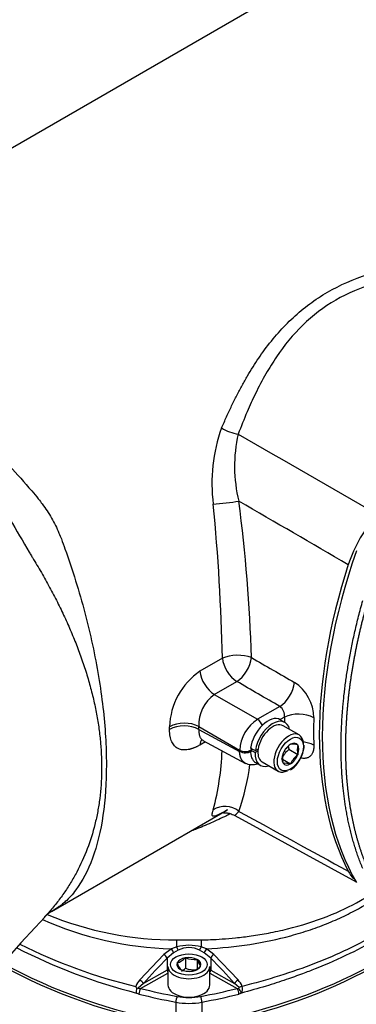
# Model space of a CAD drawing. Units: millimetres. Extents: x 0 to 210, y -4 to 297.
# Drawn here: x 41 to 47, y 258 to 276 of the extents above; entities that cross this region are included whole.
import ezdxf

# ---------------------------------------------------------------- set-up
doc = ezdxf.new("R2010")
doc.units = ezdxf.units.MM
doc.layers.add('A5ACN0BS00', color=7, linetype='Continuous')
doc.layers.add('Default', color=7, linetype='Continuous')

# ---------------------------------------------------------------- blocks, each defined once
blk = doc.blocks.new('SE6')
at = {"layer": 'A5ACN0BS00', "color": 7, "linetype": 'Continuous'}
for p, q in [((46.359, 277.299), (34.776, 270.612)), ((44.543, 264.184), (44.114, 263.936)), ((44.389, 263.494), (44.818, 263.742)), ((44.389, 263.494), (45.213, 263.019)), ((45.64, 263.266), (45.213, 263.019)), ((45.731, 263.059), (45.649, 263.012)), ((45.74, 262.959), (45.65, 263.011)), ((46.01, 262.72), (45.704, 262.896)), ((44.094, 262.881), (44.873, 262.431)), ((44.094, 262.825), (44.873, 262.406)), ((44.221, 262.59), (44.114, 262.528)), ((44.172, 262.616), (44.988, 262.177)), ((45.841, 262.539), (45.844, 262.543)), ((45.844, 262.543), (45.846, 262.542)), ((45.983, 262.53), (45.985, 262.53)), ((45.985, 262.53), (45.985, 262.526)), ((44.873, 262.431), (44.873, 262.406)), ((45.08, 262.427), (45.097, 262.435)), ((45.097, 262.435), (45.1, 262.473)), ((45.097, 262.435), (45.125, 262.447)), ((45.097, 262.432), (45.097, 262.435)), ((45.222, 262.41), (45.172, 262.387)), ((45.175, 262.425), (45.226, 262.448)), ((45.702, 262.367), (45.705, 262.37)), ((45.702, 262.363), (45.702, 262.367)), ((45.985, 262.341), (45.815, 262.439)), ((45.985, 262.341), (45.983, 262.338)), ((45.985, 262.345), (45.985, 262.341)), ((45.178, 262.193), (45.268, 262.141)), ((45.304, 262.204), (45.61, 262.027)), ((45.844, 262.165), (45.695, 262.251)), ((45.702, 262.178), (45.702, 262.182)), ((45.705, 262.178), (45.702, 262.178)), ((45.844, 262.165), (45.841, 262.166)), ((45.846, 262.169), (45.844, 262.165)), ((45.815, 262.037), (45.816, 262.037)), ((41.278, 259.349), (44.626, 261.282)), ((44.629, 261.284), (44.569, 261.248)), ((44.638, 261.289), (44.629, 261.284)), ((44.779, 261.184), (47.102, 259.912)), ((43.671, 258.806), (44.136, 258.806)), ((43.568, 258.637), (43.426, 258.528)), ((43.67, 258.672), (43.568, 258.637)), ((43.7, 258.609), (43.611, 258.557)), ((44.197, 258.556), (44.107, 258.608)), ((44.239, 258.637), (44.138, 258.672)), ((44.381, 258.529), (44.239, 258.637)), ((43.426, 258.528), (42.965, 258.043)), ((43.611, 258.557), (43.487, 258.456)), ((43.487, 258.456), (43.487, 258.225)), ((43.834, 258.461), (43.837, 258.463)), ((43.837, 258.463), (43.837, 258.267)), ((43.837, 258.463), (43.842, 258.463)), ((44.058, 258.433), (44.062, 258.433)), ((44.062, 258.433), (44.062, 258.237)), ((44.062, 258.433), (44.063, 258.43)), ((44.32, 258.456), (44.197, 258.556)), ((44.32, 258.456), (44.32, 258.225)), ((44.843, 258.042), (44.381, 258.529)), ((43.487, 258.225), (43.035, 257.974)), ((43.503, 258.296), (43.503, 257.944)), ((43.679, 258.366), (43.682, 258.368)), ((43.68, 258.364), (43.679, 258.366)), ((43.745, 258.239), (43.744, 258.241)), ((43.749, 258.238), (43.745, 258.239)), ((43.97, 258.208), (43.965, 258.208)), ((43.973, 258.21), (43.97, 258.208)), ((44.128, 258.305), (44.125, 258.303)), ((44.127, 258.307), (44.128, 258.305)), ((44.303, 257.944), (44.303, 258.296)), ((44.32, 258.225), (44.773, 257.973)), ((42.98, 257.878), (43.503, 258.17)), ((44.303, 258.17), (44.827, 257.878)), ((42.909, 257.876), (42.887, 257.917)), ((42.936, 257.885), (42.909, 257.876)), ((43.035, 257.974), (42.936, 257.885)), ((44.861, 257.897), (44.773, 257.973)), ((44.827, 257.878), (44.853, 257.88)), ((42.948, 257.77), (42.899, 257.791)), ((44.908, 257.791), (44.859, 257.77)), ((43.654, 257.616), (43.654, 257.205)), ((44.153, 257.616), (44.153, 257.205))]:
    blk.add_line(p, q, dxfattribs=at)
for centre, radius, start, end in [((47.371, 267.538), 3.029, 159.8308, 187.7927), ((47.51, 267.851), 2.735, 167.0049, 194.1022), ((5.539, 263.37), 39.012, 1.1951, 5.526), ((14.293, 263.209), 30.822, 1.8375, 7.41), ((81.542, 290.089), 47.182, 209.5224, 210.4077), ((49.541, 265.118), 2.728, 138.2349, 161.7651), ((44.856, 262.841), 1.323, 124.105, 178.4415), ((45.474, 263.038), 0.817, 0.7989, 56.8274), ((44.817, 262.91), 0.724, 126.2092, 182.3139), ((45.516, 263.088), 0.216, 352.3195, 55.158), ((45.638, 262.381), 0.766, 123.7135, 176.2865), ((45.076, 262.812), 0.248, 20.6922, 56.5891), ((46.111, 262.183), 0.447, 127.1296, 155.2825), ((45.881, 262.163), 0.381, 74.5718, 95.2204), ((46.323, 262.436), 0.349, 164.9452, 195.0548), ((45.679, 262.511), 0.427, 333.7334, 2.2716), ((46.025, 261.988), 0.601, 63.7098, 84.2566), ((39.213, 262.642), 5.331, 345.2994, 357.5808), ((44.984, 262.656), 0.251, 243.7069, 296.8704), ((44.984, 262.628), 0.248, 243.4109, 297.1665), ((46.084, 262.079), 0.449, 126.6605, 155.7515), ((46.04, 262.272), 0.349, 164.9452, 195.0548), ((46.154, 262.534), 0.351, 184.2995, 195.5682), ((46.256, 261.979), 0.451, 127.2738, 155.1383), ((40.841, 262.678), 4.26, 340.5732, 352.937), ((45.117, 262.476), 0.323, 243.6919, 288.2371), ((45.736, 261.757), 0.422, 75.5681, 94.2241), ((45.544, 262.515), 0.552, 303.3433, 339.5444), ((40.695, 268.037), 7.815, 299.3693, 299.6072), ((47.463, 260.364), 0.569, 205.6475, 223.7369), ((41.613, 258.788), 0.654, 120.8333, 137.0419), ((58.984, 242.222), 24.652, 136.3429, 141.3429), ((43.762, 265.253), 6.619, 246.2976, 268.3273), ((43.651, 265.275), 6.47, 247.6497, 270.1785), ((40.624, 258.771), 3.048, 358.1527, 0.6556), ((47.178, 258.771), 3.042, 179.3478, 181.8601), ((45.516, 268.177), 10.71, 242.7409, 255.8604), ((45.225, 267.766), 10.122, 243.2598, 256.6437), ((43.904, 257.787), 0.915, 75.2106, 104.7948), ((43.904, 258.223), 0.436, 62.1647, 117.8112), ((51.022, 250.945), 10.639, 135.0917, 138.652), ((43.585, 258.698), 0.344, 286.3641, 316.5158), ((44.01, 258.885), 0.454, 248.2825, 276.1008), ((44.442, 258.548), 0.397, 197.3204, 217.4139), ((37.045, 251.189), 10.284, 41.2783, 44.9692), ((44.026, 258.465), 0.36, 196.2898, 218.4445), ((43.917, 258.66), 0.454, 248.2825, 276.1008), ((43.576, 258.516), 0.361, 300.8506, 316.3583), ((44.01, 258.691), 0.457, 247.8234, 276.5599), ((43.868, 258.552), 0.359, 286.9954, 315.8845), ((43.25, 257.776), 0.39, 136.8952, 158.7678), ((44.582, 257.792), 0.361, 20.33, 43.8106), ((43.029, 257.82), 0.132, 154.9806, 192.7126), ((42.973, 257.977), 0.0995, 248.1359, 274.1072), ((44.648, 257.767), 0.211, 0.8483, 31.768), ((44.135, 257.372), 0.88, 28.4888, 35.2583), ((44.797, 257.866), 0.134, 326.1226, 22.5655)]:
    blk.add_arc(centre, radius, start, end, dxfattribs=at)
for centre, major_axis, ratio, start_param, end_param in [((44.732, 268.691), (0.372, -0.147), 0.474144, 4.328398, 5.203309), ((44.606, 267.17), (0.397, 0.046), 0.048678, 4.069963, 5.393004), ((52.53, 266.201), (-4.298, -7.444), 0.57735, 5.029736, 5.965839), ((52.474, 266.234), (-4.298, -7.444), 0.57735, 5.067525, 5.928049), ((44.823, 264.066), (0.4, 0.011), 0.436581, 0.796046, 2.336095), ((44.823, 264.066), (-0.2, 0.346), 0.57735, 0.918405, 2.338741), ((44.823, 264.066), (-0.2, -0.346), 0.558016, 0.786352, 2.2553), ((44.394, 263.818), (-0.2, 0.346), 0.57735, 0.918405, 2.338741), ((45.645, 263.589), (-0.2, -0.346), 0.557997, 0.786337, 2.257287), ((46.014, 262.896), (-0.4, 0.013), 0.555423, 3.962408, 5.515751), ((43.816, 262.715), (-0.4, -0.002), 0.574513, 3.941918, 5.495262), ((43.816, 262.659), (-0.4, 0.002), 0.580173, 3.946995, 5.500338), ((45.414, 262.602), (0.236, 0.409), 0.57735, 0.005171, 2.215925), ((45.504, 262.55), (0.236, 0.409), 0.57735, 5.723567, 8.468943), ((45.504, 262.55), (0.2, 0.346), 0.57735, 0, 2.174477), ((52.089, 266.456), (-4.499, -7.792), 0.57735, -0.822691, -0.810134), ((52.367, 266.296), (-4.299, -7.446), 0.57735, -0.822691, -0.748105), ((38.85, 265.456), (3.343, -5.578), 0.587945, 0.770796, 0.780774), ((39.128, 265.622), (3.543, -5.924), 0.587337, 0.771372, 0.78135), ((45.81, 262.374), (0.2, 0.346), 0.57735, 0, 3.858551), ((45.81, 262.374), (0.2, 0.346), 0.57735, 5.535179, 6.283185), ((44.394, 262.323), (0.2, -0.346), 0.57735, 3.374229, 3.793984), ((45.844, 262.354), (0.114, 0.198), 0.57735, 0.801834, 1.81616), ((45.844, 262.354), (-0.114, -0.198), 0.57735, 2.896229, 3.910555), ((45.844, 262.354), (0.114, 0.198), 0.57735, 4.990624, 6.00495), ((45.414, 262.602), (0.236, 0.409), 0.57735, 2.310887, 3.141593), ((45.602, 262.494), (-3.056, 1.316), 0.08109, 1.4344, 1.464567), ((45.317, 262.658), (-3.056, 1.316), 0.08109, 1.529362, 1.559529), ((45.504, 262.55), (0.236, 0.409), 0.57735, 2.28072, 3.701211), ((45.504, 262.55), (0.2, 0.346), 0.57735, 2.286554, 3.141593), ((45.504, 262.55), (-0.2, -0.346), 0.57735, -0.967115, -0.855039), ((45.844, 262.354), (-0.114, -0.198), 0.57735, 4.990624, 6.00495), ((45.844, 262.354), (0.114, 0.198), 0.57735, 3.943426, 4.957753), ((45.844, 262.354), (0.114, 0.198), 0.57735, 2.896229, 3.910555), ((44.606, 260.973), (-0.371, 0.15), 0.951608, 4.394203, 5.717244), ((44.732, 260.883), (0.189, -0.352), 0.930032, 3.061124, 3.186445), ((41.471, 261.869), (8.596, 0), 0.57735, 5.02968, 5.862053), ((41.471, 261.92), (8.595, 0), 0.57735, 5.029733, 5.847441), ((43.572, 258.597), (-0.0398, 0.0694), 0.235719, 3.964849, 5.179624), ((43.673, 258.652), (-0.0356, 0.0716), 0.079146, 4.021643, 4.962045), ((44.134, 258.652), (0.0357, 0.0716), 0.080037, 1.31973, 2.261952), ((44.236, 258.597), (0.0398, 0.0694), 0.237356, 1.101595, 2.318758), ((43.431, 258.489), (-0.0566, 0.0565), 0.318277, 3.809771, 5.11373), ((43.903, 258.336), (-0.229, 0), 0.57735, 5.019226, 6.033553), ((43.903, 258.336), (-0.229, 0), 0.57735, 3.972029, 4.986355), ((43.903, 258.336), (-0.229, 0), 0.57735, 2.924831, 3.939158), ((44.376, 258.49), (0.0565, 0.0566), 0.319435, 1.168127, 2.47309), ((46.336, 261.869), (-8.596, 0), 0.57735, 0.796034, 1.253506), ((46.336, 261.92), (-8.595, 0), 0.57735, 0.800616, 1.253452), ((43.903, 257.976), (-0.6, 0), 0.57735, -0.841069, -0.802851), ((43.514, 258.209), (-0.0195, 0.0349), 0.567186, 0.793974, 1.958087), ((43.903, 258.296), (-0.4, 0), 0.57735, 0, 3.141593), ((43.903, 258.336), (0.229, 0), 0.57735, 2.924831, 3.939158), ((43.903, 258.336), (0.229, 0), 0.57735, 3.972029, 4.986355), ((43.903, 258.336), (0.229, 0), 0.57735, 5.019226, 6.033553), ((43.903, 257.976), (-0.6, 0), 0.57735, 3.944444, 3.982661), ((44.292, 258.209), (0.0195, 0.0349), 0.567186, 4.325099, 5.489211), ((42.979, 258.007), (0.06, -0.0529), 0.244333, 0.650641, 2.011517), ((44.829, 258.006), (0.0601, 0.0528), 0.242835, 1.130904, 2.491247), ((42.98, 257.813), (0.0192, 0.0777), 0.321807, 0.655793, 2.226589), ((46.336, 262.396), (-8.515, 0), 0.57735, 1.165673, 1.253452), ((43.903, 257.944), (-0.4, 0), 0.57735, 0, 3.141593), ((41.471, 262.396), (8.515, 0), 0.57735, -1.253452, -1.165673), ((44.905, 257.882), (-0.0762, -0.0242), 0.381019, 4.386973, 5.195585), ((46.336, 262.331), (-8.595, 0), 0.57735, 1.165673, 1.253452), ((43.679, 257.66), (0.0149, 0.0786), 0.254783, 0.639824, 2.21062), ((43.903, 258.121), (0.72, 0), 0.57735, 4.395045, 5.029733), ((44.128, 257.66), (-0.0149, 0.0786), 0.254783, 4.072565, 5.643362), ((41.471, 262.331), (8.595, 0), 0.57735, -1.253452, -1.165673), ((43.903, 258.055), (0.8, 0), 0.57735, 4.395045, 5.029733)]:
    blk.add_ellipse(centre, major_axis=major_axis, ratio=ratio, start_param=start_param, end_param=end_param, dxfattribs=at)
for centre, major_axis in [((45.844, 262.354), (0.176, 0.305)), ((43.903, 258.336), (-0.352, 0))]:
    blk.add_ellipse(centre, major_axis=major_axis, ratio=0.57735, dxfattribs=at)
for points, knots in [([(44.528, 268.582), (44.559, 268.654), (44.622, 268.798), (44.719, 269.005), (44.817, 269.204), (44.918, 269.394), (45.022, 269.576), (45.128, 269.75), (45.237, 269.916), (45.394, 270.138), (45.607, 270.402), (45.893, 270.697), (46.206, 270.956), (46.664, 271.258), (47.177, 271.481), (47.728, 271.629), (48.147, 271.703), (48.574, 271.744), (49.005, 271.756), (49.454, 271.741), (49.757, 271.708), (49.912, 271.69)], [0, 0, 0, 0, 0.03344, 0.066193, 0.098279, 0.129718, 0.160533, 0.190747, 0.220385, 0.249474, 0.313416, 0.374753, 0.437591, 0.499404, 0.624548, 0.68575, 0.749506, 0.808566, 0.869874, 0.933628, 1, 1, 1, 1]), ([(49.992, 271.437), (49.912, 271.449), (49.759, 271.473), (49.537, 271.498), (49.33, 271.516), (49.047, 271.532), (48.697, 271.535), (48.129, 271.499), (47.444, 271.37), (46.692, 271.052), (46.06, 270.569), (45.648, 270.063), (45.365, 269.609), (45.18, 269.257), (45.004, 268.873), (44.901, 268.608), (44.846, 268.466)], [0, 0, 0, 0, 0.035002, 0.067557, 0.097666, 0.125332, 0.191159, 0.250689, 0.375584, 0.500786, 0.625245, 0.750505, 0.809556, 0.875057, 0.932832, 1, 1, 1, 1]), ([(37.727, 270.116), (37.781, 270.085), (37.889, 270.021), (38.054, 269.919), (38.219, 269.811), (38.387, 269.697), (38.556, 269.577), (38.725, 269.451), (38.896, 269.32), (39.067, 269.183), (39.239, 269.041), (39.411, 268.894), (39.672, 268.661), (40.031, 268.323), (40.472, 267.867), (40.803, 267.493), (41.009, 267.248), (41.141, 267.08), (41.281, 266.865), (41.395, 266.638), (41.474, 266.438), (41.584, 266.136), (41.81, 265.464), (42.081, 264.434), (42.28, 263.239), (42.347, 262.132), (42.281, 261.152), (42.083, 260.338), (41.814, 259.826), (41.59, 259.578), (41.48, 259.485), (41.401, 259.424), (41.333, 259.381), (41.279, 259.349), (41.278, 259.349)], [0, 0, 0, 0, 0.0111422, 0.0223302, 0.033565, 0.0448474, 0.0561783, 0.0675585, 0.0789889, 0.0904703, 0.1020036, 0.1135895, 0.1252288, 0.1551411, 0.1874062, 0.2185212, 0.2281738, 0.234218, 0.2498598, 0.2655117, 0.2714613, 0.2812381, 0.3125474, 0.375165, 0.4381918, 0.4999191, 0.5618326, 0.6250902, 0.6872656, 0.7184193, 0.7280625, 0.7341311, 0.7497655, 0.7498866, 0.7498866, 0.7498866, 0.7498866]), ([(40.85, 266.208), (40.856, 266.199), (40.87, 266.176), (40.891, 266.142), (40.935, 266.071), (41.027, 265.917), (41.164, 265.681), (41.317, 265.397), (41.459, 265.115), (41.591, 264.832), (41.691, 264.596), (41.767, 264.406), (41.802, 264.312), (41.82, 264.264), (41.837, 264.216), (41.872, 264.119), (41.936, 263.926), (42.007, 263.687), (42.08, 263.401), (42.14, 263.118), (42.185, 262.837), (42.226, 262.47), (42.244, 262.024), (42.213, 261.592), (42.161, 261.255), (42.09, 260.929), (41.968, 260.539), (41.8, 260.17), (41.642, 259.893), (41.513, 259.695), (41.372, 259.505), (41.247, 259.356), (41.17, 259.27), (41.145, 259.244)], [0, 0, 0, 0, 0.0037599, 0.0080787, 0.0123976, 0.029673, 0.0642238, 0.0987746, 0.1333254, 0.1678762, 0.202427, 0.2197024, 0.2369778, 0.2369778, 0.2369778, 0.2542532, 0.2715286, 0.3060794, 0.3406302, 0.375181, 0.4097318, 0.4442826, 0.5133842, 0.5824858, 0.6170366, 0.6515874, 0.7206891, 0.7897907, 0.8243415, 0.8588923, 0.8934431, 0.9279939, 0.9438313, 0.9438313, 0.9438313, 0.9438313]), ([(47.228, 260.169), (47.221, 260.186), (47.207, 260.22), (47.186, 260.271), (47.167, 260.322), (47.148, 260.374), (47.129, 260.425), (47.112, 260.477), (47.094, 260.529), (47.078, 260.58), (47.062, 260.632), (47.047, 260.684), (47.032, 260.736), (47.018, 260.788), (47.004, 260.84), (46.991, 260.892), (46.979, 260.944), (46.967, 260.996), (46.956, 261.048), (46.945, 261.1), (46.934, 261.151), (46.925, 261.203), (46.915, 261.255), (46.906, 261.306), (46.898, 261.358), (46.89, 261.409), (46.882, 261.46), (46.875, 261.511), (46.869, 261.562), (46.863, 261.612), (46.857, 261.663), (46.851, 261.713), (46.846, 261.763), (46.842, 261.813), (46.837, 261.863), (46.834, 261.912), (46.83, 261.961), (46.827, 262.01), (46.824, 262.059), (46.822, 262.107), (46.819, 262.155), (46.818, 262.203), (46.816, 262.251), (46.815, 262.298), (46.814, 262.345), (46.813, 262.392), (46.813, 262.438), (46.813, 262.5), (46.813, 262.577), (46.815, 262.673), (46.817, 262.77), (46.821, 262.871), (46.827, 262.974), (46.833, 263.079), (46.841, 263.188), (46.851, 263.299), (46.862, 263.412), (46.875, 263.529), (46.889, 263.648), (46.906, 263.77), (46.924, 263.894), (46.944, 264.022), (46.966, 264.152), (46.991, 264.284), (47.017, 264.42), (47.046, 264.558), (47.077, 264.698), (47.111, 264.842), (47.147, 264.987), (47.186, 265.136), (47.214, 265.236), (47.228, 265.286)], [0, 0, 0, 0, 0.012931, 0.025771, 0.038519, 0.051175, 0.06374, 0.076213, 0.088595, 0.100885, 0.113083, 0.12519, 0.137205, 0.149128, 0.16096, 0.1727, 0.184349, 0.195906, 0.207371, 0.218744, 0.230026, 0.241217, 0.252315, 0.263323, 0.274238, 0.285062, 0.295794, 0.306435, 0.316984, 0.327441, 0.337807, 0.348081, 0.358263, 0.368354, 0.378353, 0.388261, 0.398077, 0.407801, 0.417434, 0.426975, 0.436424, 0.445782, 0.455048, 0.464223, 0.473306, 0.482297, 0.491196, 0.500004, 0.517613, 0.535597, 0.553956, 0.572691, 0.591802, 0.611288, 0.631149, 0.651386, 0.671998, 0.692986, 0.71435, 0.736089, 0.758203, 0.780693, 0.803559, 0.826799, 0.850416, 0.874408, 0.898775, 0.923518, 0.948637, 0.974131, 1, 1, 1, 1]), ([(47.315, 265.26), (47.307, 265.234), (47.293, 265.182), (47.272, 265.105), (47.251, 265.028), (47.231, 264.951), (47.211, 264.874), (47.192, 264.797), (47.174, 264.72), (47.156, 264.643), (47.139, 264.567), (47.122, 264.49), (47.106, 264.414), (47.091, 264.338), (47.076, 264.262), (47.062, 264.186), (47.048, 264.111), (47.035, 264.035), (47.022, 263.96), (47.01, 263.885), (46.999, 263.811), (46.988, 263.736), (46.978, 263.662), (46.968, 263.588), (46.959, 263.514), (46.951, 263.44), (46.943, 263.367), (46.936, 263.294), (46.929, 263.221), (46.923, 263.148), (46.918, 263.076), (46.913, 263.004), (46.909, 262.932), (46.905, 262.861), (46.902, 262.79), (46.899, 262.719), (46.898, 262.649), (46.896, 262.578), (46.896, 262.509), (46.896, 262.439), (46.896, 262.37), (46.898, 262.301), (46.899, 262.233), (46.902, 262.165), (46.905, 262.098), (46.908, 262.03), (46.913, 261.964), (46.918, 261.897), (46.923, 261.831), (46.929, 261.766), (46.936, 261.7), (46.943, 261.636), (46.951, 261.571), (46.959, 261.508), (46.968, 261.444), (46.978, 261.381), (46.988, 261.319), (46.999, 261.257), (47.01, 261.195), (47.022, 261.134), (47.035, 261.073), (47.048, 261.013), (47.061, 260.954), (47.076, 260.894), (47.091, 260.836), (47.106, 260.778), (47.122, 260.72), (47.139, 260.663), (47.156, 260.607), (47.174, 260.551), (47.192, 260.495), (47.211, 260.44), (47.231, 260.386), (47.251, 260.332), (47.272, 260.279), (47.293, 260.226), (47.307, 260.191), (47.315, 260.174)], [0, 0, 0, 0, 0.013339, 0.026678, 0.040016, 0.053353, 0.066689, 0.080025, 0.09336, 0.106695, 0.120028, 0.133361, 0.146694, 0.160026, 0.173358, 0.186689, 0.200019, 0.213349, 0.226679, 0.240008, 0.253337, 0.266666, 0.279994, 0.293323, 0.30665, 0.319978, 0.333305, 0.346633, 0.35996, 0.373287, 0.386614, 0.39994, 0.413267, 0.426594, 0.439921, 0.453248, 0.466574, 0.479901, 0.493229, 0.506556, 0.519883, 0.533211, 0.546538, 0.559866, 0.573195, 0.586523, 0.599852, 0.613182, 0.626511, 0.639841, 0.653172, 0.666503, 0.679834, 0.693166, 0.706498, 0.719831, 0.733165, 0.746499, 0.759834, 0.77317, 0.786506, 0.799843, 0.81318, 0.826519, 0.839858, 0.853198, 0.866539, 0.879881, 0.893223, 0.906567, 0.919911, 0.933257, 0.946603, 0.959951, 0.9733, 0.986649, 1, 1, 1, 1]), ([(44.114, 262.528), (44.107, 262.524), (44.094, 262.517), (44.074, 262.506), (44.054, 262.496), (44.035, 262.487), (44.016, 262.479), (43.997, 262.471), (43.978, 262.464), (43.959, 262.458), (43.941, 262.452), (43.922, 262.447), (43.904, 262.443), (43.875, 262.438), (43.835, 262.433), (43.786, 262.434), (43.741, 262.442), (43.685, 262.463), (43.637, 262.498), (43.599, 262.546), (43.575, 262.59), (43.556, 262.639), (43.545, 262.686), (43.539, 262.726), (43.535, 262.757), (43.533, 262.79), (43.533, 262.812), (43.533, 262.824)], [0, 0, 0, 0, 0.021142, 0.042174, 0.063115, 0.083983, 0.1048, 0.125584, 0.146356, 0.167135, 0.187941, 0.208794, 0.229714, 0.25072, 0.313224, 0.375608, 0.438251, 0.500434, 0.625196, 0.687892, 0.750003, 0.812401, 0.874791, 0.906254, 0.93755, 0.968768, 1, 1, 1, 1]), ([(44.094, 262.825), (44.094, 262.82), (44.093, 262.81), (44.094, 262.794), (44.094, 262.777), (44.096, 262.759), (44.098, 262.74), (44.102, 262.72), (44.108, 262.701), (44.115, 262.681), (44.124, 262.663), (44.136, 262.646), (44.151, 262.63), (44.163, 262.621), (44.171, 262.617), (44.172, 262.616)], [0, 0, 0, 0, 0.0238005, 0.0508394, 0.0811208, 0.1146473, 0.151421, 0.1914432, 0.2347149, 0.2812368, 0.3310096, 0.3840334, 0.4403086, 0.4998352, 0.5116258, 0.5116258, 0.5116258, 0.5116258]), ([(46.291, 262.526), (46.292, 262.521), (46.292, 262.509), (46.292, 262.493), (46.291, 262.477), (46.289, 262.461), (46.287, 262.446), (46.284, 262.432), (46.281, 262.418), (46.277, 262.404), (46.273, 262.391), (46.261, 262.363), (46.237, 262.324), (46.191, 262.289), (46.135, 262.271), (46.084, 262.272), (46.054, 262.277), (46.046, 262.278)], [0, 0, 0, 0, 0.0253175, 0.0504542, 0.0754523, 0.1003551, 0.1252062, 0.1500493, 0.1749285, 0.1998875, 0.2249695, 0.2502173, 0.3744517, 0.4997744, 0.6230121, 0.7489861, 0.7883783, 0.7883783, 0.7883783, 0.7883783]), ([(44.973, 262.186), (44.97, 262.187), (44.964, 262.191), (44.955, 262.198), (44.947, 262.205), (44.939, 262.212), (44.931, 262.22), (44.924, 262.229), (44.917, 262.239), (44.911, 262.249), (44.905, 262.259), (44.9, 262.27), (44.895, 262.282), (44.89, 262.294), (44.886, 262.306), (44.883, 262.319), (44.88, 262.333), (44.878, 262.347), (44.876, 262.361), (44.874, 262.375), (44.873, 262.39), (44.873, 262.401), (44.873, 262.406)], [0.500079, 0.500079, 0.500079, 0.500079, 0.5249994, 0.5499989, 0.5749983, 0.5999978, 0.6249974, 0.6499969, 0.6749965, 0.6999962, 0.724996, 0.7499958, 0.7749957, 0.7999957, 0.8249958, 0.849996, 0.8749963, 0.8999968, 0.9249973, 0.9499981, 0.974999, 1, 1, 1, 1]), ([(44.701, 261.214), (44.674, 261.201), (44.549, 261.141), (44.326, 261.039), (44.096, 260.942), (43.964, 260.891), (43.931, 260.878)], [0.1082721, 0.1082721, 0.1082721, 0.1082721, 0.1254351, 0.1877201, 0.2500127, 0.2706023, 0.2706023, 0.2706023, 0.2706023]), ([(44.528, 261.227), (44.523, 261.224), (44.515, 261.22), (44.502, 261.213), (44.49, 261.207), (44.479, 261.201), (44.468, 261.196), (44.458, 261.191), (44.448, 261.187), (44.438, 261.182), (44.429, 261.179), (44.41, 261.171), (44.385, 261.165), (44.367, 261.166), (44.357, 261.172), (44.352, 261.179), (44.349, 261.187), (44.348, 261.198), (44.349, 261.212), (44.351, 261.227), (44.356, 261.245), (44.362, 261.265), (44.367, 261.281), (44.37, 261.289)], [0, 0, 0, 0, 0.024479, 0.049059, 0.073749, 0.098558, 0.123494, 0.148567, 0.173785, 0.199157, 0.224691, 0.250395, 0.373882, 0.501161, 0.556304, 0.611378, 0.666442, 0.721558, 0.776785, 0.832184, 0.887814, 0.943733, 1, 1, 1, 1]), ([(44.561, 261.239), (44.561, 261.237), (44.565, 261.233), (44.603, 261.233), (44.683, 261.226), (44.746, 261.198), (44.778, 261.184)], [0.1919209, 0.1919209, 0.1919209, 0.1919209, 0.3385032, 0.6109825, 0.8290566, 1, 1, 1, 1]), ([(44.136, 258.806), (44.196, 258.807), (44.33, 258.811), (44.551, 258.823), (44.811, 258.845), (45.108, 258.881), (45.439, 258.936), (45.939, 259.044), (46.55, 259.236), (46.989, 259.445), (47.224, 259.581), (47.296, 259.624), (47.365, 259.669), (47.397, 259.69)], [0, 0, 0, 0, 0.0265146, 0.059084, 0.0977074, 0.1423841, 0.1931133, 0.2498938, 0.3781773, 0.499729, 0.4997957, 0.5245274, 0.5453179, 0.5453179, 0.5453179, 0.5453179]), ([(44.239, 258.637), (44.519, 258.65), (44.8, 258.678), (45.34, 258.762), (45.601, 258.817), (45.98, 258.921), (46.105, 258.959), (46.347, 259.041), (46.465, 259.085), (46.693, 259.179), (46.803, 259.228), (47.016, 259.332), (47.223, 259.442), (47.413, 259.561), (47.505, 259.624), (47.507, 259.625), (47.509, 259.626)], [0, 0, 0, 0, 0.125, 0.125, 0.25, 0.25, 0.3125, 0.3125, 0.375, 0.375, 0.4375, 0.4375, 0.5, 0.5625, 0.5625, 0.5637321, 0.5637321, 0.5637321, 0.5637321]), ([(48.714, 259.676), (48.692, 259.657), (48.646, 259.616), (48.443, 259.444), (48.093, 259.179), (47.557, 258.842), (46.972, 258.532), (46.469, 258.309), (46.056, 258.15), (45.744, 258.039), (45.357, 257.913), (45.066, 257.834), (44.908, 257.791)], [0.2103167, 0.2103167, 0.2103167, 0.2103167, 0.2294501, 0.2496091, 0.3799871, 0.5000546, 0.6199806, 0.7494869, 0.7939803, 0.8505644, 0.9192381, 1, 1, 1, 1]), ([(48.533, 259.642), (48.532, 259.641), (48.531, 259.64), (48.383, 259.513), (48.225, 259.39), (47.889, 259.154), (47.71, 259.04), (47.336, 258.823), (47.14, 258.721), (46.734, 258.528), (46.524, 258.438), (46.09, 258.269), (45.865, 258.191), (45.402, 258.045), (45.163, 257.978), (44.921, 257.917)], [0.2490034, 0.2490034, 0.2490034, 0.2490034, 0.25, 0.25, 0.375, 0.375, 0.5, 0.5, 0.625, 0.625, 0.75, 0.75, 0.875, 0.875, 1, 1, 1, 1]), ([(44.853, 257.88), (44.856, 257.88), (44.86, 257.881), (44.865, 257.884), (44.866, 257.891), (44.863, 257.895), (44.861, 257.897)], [0, 0, 0, 0, 0.271829, 0.459176, 0.667455, 1, 1, 1, 1])]:
    blk.add_open_spline(points, degree=3, knots=knots, dxfattribs=at)
for points in [[(44.846, 268.466), (45.732, 267.956), (46.619, 267.446), (47.506, 266.936)], [(46.95, 265.972), (46.253, 266.376), (45.555, 266.78), (44.858, 267.184)], [(45.1, 264.198), (45.374, 264.039), (45.648, 263.881), (45.922, 263.722)], [(45.64, 263.266), (45.366, 263.424), (45.092, 263.583), (44.818, 263.742)], [(44.858, 261.261), (45.555, 260.88), (46.253, 260.499), (46.95, 260.118)]]:
    blk.add_open_spline(points, degree=3, dxfattribs=at)
blk.add_rational_spline([(44.778, 261.184), (44.778, 261.184), (44.783, 261.184), (44.813, 261.21), (44.858, 261.261)], [0.999998768189, 0.999998759094, 0.999998577039, 0.999998378224, 0.999998184633], degree=3, knots=[0.4735643, 0.4735643, 0.4735643, 0.4735643, 0.5, 1, 1, 1, 1], dxfattribs=at)

msp = doc.modelspace()

# ---------------------------------------------------------------- block references
at = {"layer": 'Default'}
msp.add_blockref('SE6', (0, 0), dxfattribs=at)

doc.saveas('drawing.dxf')
